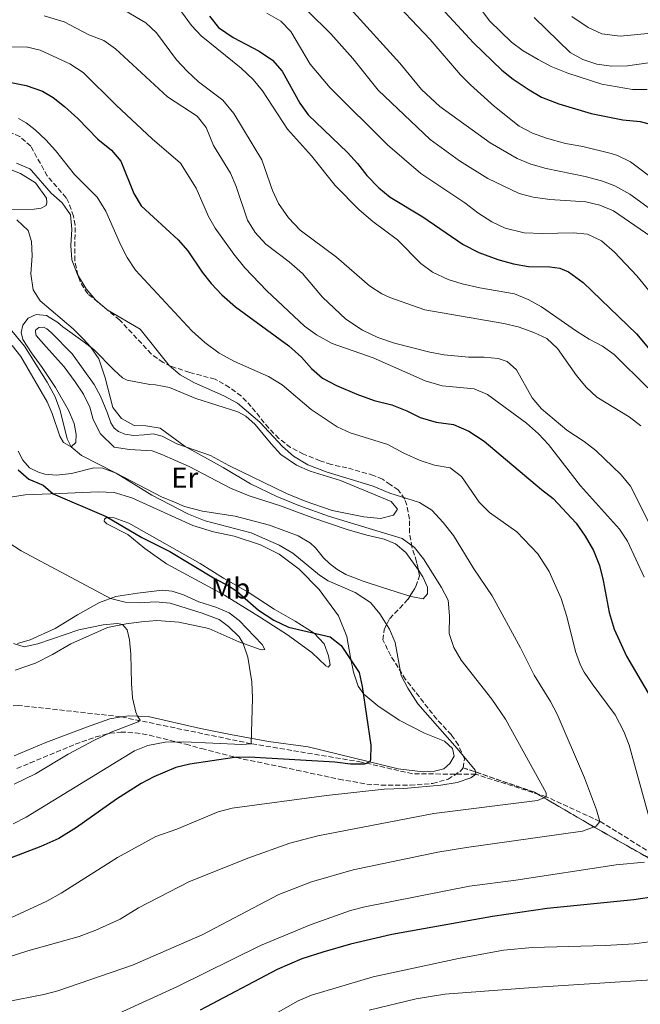
# Model space of a CAD drawing. Units: metres. Extents: x 621497 to 624963, y 4706360 to 4708733.
# Drawn here: x 622080 to 622294, y 4706544 to 4706884 of the extents above; entities that cross this region are included whole.
import ezdxf
from ezdxf.enums import TextEntityAlignment as Align

# ---------------------------------------------------------------- set-up
doc = ezdxf.new("R2010")
doc.units = ezdxf.units.M
doc.header["$MEASUREMENT"] = 0
doc.linetypes.add('DGN Style 3', pattern=[2.435891, 1.739922, -0.695969])
for name, color, linetype, lineweight in [('Barranco lineal', 142, 'DGN Style 3', 13), ('Curva de nivel directora', 30, 'Continuous', 30), ('Curva de nivel intermedia', 30, 'Continuous', 0), ('Etiqueta de uso rústico', 92, 'Continuous', 0), ('Linea de separación interior de zonas arboladas', 92, 'DGN Style 3', 0), ('Línea de cambio de uso (parcela vista)', 92, 'Continuous', 0), ('Zona arbolada', 92, 'DGN Style 3', 0)]:
    doc.layers.add(name, color=color, linetype=linetype, lineweight=lineweight)
doc.styles.add('Style-Arial', font='arial.ttf')

msp = doc.modelspace()

# ---------------------------------------------------------------- linework, layer by layer
at = {"layer": 'Barranco lineal', "color": 142, "linetype": 'DGN Style 3', "lineweight": 13}
for points in [[(622114.72, 4706643.07, 639.17), (622114.44, 4706643.13, 639.13), (622079.12, 4706647.04, 635), (622067.27, 4706646.31, 633.84), (622020.64, 4706638.26, 630), (621952.05, 4706610.2, 625), (621893.3, 4706589.43, 620), (621877.05, 4706575.08, 618.06), (621851.38, 4706542.28, 615), (621835.59, 4706527.19, 613.74), (621820.47, 4706513.9, 612.58), (621819.2, 4706512.96, 612.47)], [(622388.81, 4706537.74, 699.23), (622376.79, 4706545.65, 695), (622365.07, 4706554.14, 690), (622352.2, 4706562.06, 685), (622334.51, 4706573.09, 680), (622315.09, 4706585.82, 675), (622299.82, 4706594.53, 670), (622279.66, 4706607.03, 665), (622261.13, 4706615.52, 660), (622236.94, 4706623.25, 655), (622215, 4706623.45, 652.48), (622197.42, 4706627.49, 649.48), (622159.41, 4706633.82, 645), (622114.72, 4706643.07, 639.17)]]:
    msp.add_polyline3d(points, dxfattribs=at)
at = {"layer": 'Curva de nivel directora', "color": 30, "linetype": 'Continuous', "lineweight": 30, "flags": 128}
for points, elevation in [([(622205.56, 4706908.84), (622236.03, 4706875.58), (622245.88, 4706866.2), (622249.77, 4706863.06), (622255.22, 4706859.31), (622259.57, 4706856.86), (622265.55, 4706854.5), (622276.59, 4706851.16), (622287.54, 4706849), (622293.51, 4706848.45), (622298.79, 4706847.1)], 725), ([(622145.01, 4706884.75), (622148.12, 4706880.82), (622153.26, 4706877.44), (622162.22, 4706872.72), (622166.84, 4706869.56), (622170.11, 4706865.77), (622176.2, 4706854.78), (622179.1, 4706850.7), (622192.65, 4706837.72), (622196.09, 4706833.95), (622199.28, 4706829.83), (622203.46, 4706825.53), (622207.32, 4706822.34), (622218.56, 4706815.5), (622232.48, 4706806), (622237.92, 4706803.26), (622244.5, 4706800.83), (622249.82, 4706799.33), (622255.01, 4706798.46), (622262.35, 4706798.28), (622265.88, 4706797.79), (622268.88, 4706796.6), (622273.9, 4706792.91), (622292.29, 4706775.25), (622300.44, 4706765.44)], 700), ([(622076.63, 4706861.91), (622081.91, 4706860.81), (622087.5, 4706858.86), (622091.11, 4706856.68), (622095.03, 4706853.57), (622099.66, 4706849.48), (622106.57, 4706842.38), (622111.24, 4706838.54), (622114.51, 4706834.76), (622119.02, 4706823.63), (622121.56, 4706819.3), (622134.31, 4706807.6), (622137.6, 4706803.83), (622142.57, 4706796.46), (622145.67, 4706792.53), (622149.31, 4706788.67), (622153.98, 4706784.52), (622172.36, 4706771.03), (622176.79, 4706767.09), (622180.28, 4706763.22), (622184.05, 4706759.94), (622188.82, 4706757.37), (622195.85, 4706754.34), (622201.79, 4706752.25), (622207.87, 4706750.76), (622213.06, 4706748.66), (622217.71, 4706746.35), (622223.24, 4706744.75), (622229.16, 4706743.9), (622234.51, 4706741.65), (622239.77, 4706738.21), (622259.54, 4706721.46), (622263.53, 4706718.43), (622271.45, 4706709.88), (622274.62, 4706705.45), (622277.5, 4706700.43), (622279.53, 4706695.24), (622280.82, 4706690.13), (622282.81, 4706679.06), (622284.52, 4706673.37), (622288.87, 4706664.04), (622296.94, 4706650.06)], 675), ([(622079.12, 4706728.27), (622082.79, 4706725.1), (622087.69, 4706722.94), (622091.13, 4706720.04), (622109.42, 4706712.15), (622121.74, 4706705), (622131.39, 4706700.09), (622147.02, 4706690.66), (622151.46, 4706688.33), (622154.64, 4706686.32), (622161.98, 4706679.93), (622167.2, 4706676.38), (622172.35, 4706674.04), (622186.64, 4706670.7), (622190.51, 4706667.72), (622196.65, 4706658.43), (622197.68, 4706653.53), (622200.73, 4706633.3), (622200.57, 4706628.3), (622200.32, 4706627.59), (622198.49, 4706626.71), (622193.63, 4706626.74), (622188.26, 4706627.4), (622158.71, 4706629.16), (622153.72, 4706629.07), (622138.31, 4706626.73), (622133.47, 4706625.55), (622125.89, 4706622.41), (622121.47, 4706620.06), (622113.05, 4706614.71), (622099.22, 4706604.9), (622093.07, 4706601.17), (622086.91, 4706598.32), (622070.27, 4706592.07)], 650), ([(622306.75, 4706582.28), (622291.36, 4706579.99), (622261.51, 4706577), (622242.66, 4706574.17), (622207.98, 4706567.95), (622193.72, 4706564.66), (622184.09, 4706561.94), (622176.85, 4706559.58), (622168.38, 4706555.9), (622141.81, 4706541.88)], 675)]:
    msp.add_lwpolyline(points, dxfattribs=dict(at, elevation=elevation))
at = {"layer": 'Curva de nivel intermedia', "color": 30, "linetype": 'Continuous', "lineweight": 0, "flags": 128}
for points, elevation in [([(622229.5, 4706899.28), (622241.68, 4706882.99), (622249.15, 4706875.85), (622253.22, 4706872.86), (622258.37, 4706869.81), (622262.87, 4706867.4), (622268.62, 4706865.06), (622280.29, 4706861.27), (622290.84, 4706859.46), (622295.95, 4706859.44)], 730), ([(622108.6, 4706891.12), (622123.15, 4706882.52), (622126.76, 4706879.06), (622133.73, 4706869.74), (622137.35, 4706865.75), (622141.32, 4706862.13), (622149.65, 4706855.74), (622153.49, 4706851.23), (622163.1, 4706835.17), (622166.75, 4706824.66), (622168.9, 4706820.15), (622172.29, 4706815.21), (622176.29, 4706810.92), (622188.9, 4706801.59), (622200.27, 4706791.7), (622204.48, 4706788.99), (622207.18, 4706787.74), (622219.25, 4706783.52), (622246.57, 4706778.79), (622251.42, 4706777.56), (622256.85, 4706775.67)], 690), ([(622206.13, 4706892.67), (622221.17, 4706876.77), (622231.57, 4706864.59), (622235.1, 4706861.04), (622243.37, 4706853.61), (622251.77, 4706846.84), (622256.41, 4706844.41), (622261.29, 4706842.69), (622267.79, 4706840.85), (622273.81, 4706839.81), (622283.52, 4706837.44), (622285.77, 4706836.72), (622290.25, 4706834.49), (622299.06, 4706827.91)], 720), ([(622178.97, 4706886.5), (622186.84, 4706878.7), (622194.53, 4706870.13)], 710), ([(622193.59, 4706887.38), (622210.71, 4706868.51), (622218.15, 4706859.47), (622224.45, 4706853.63), (622241.77, 4706841.1), (622251.18, 4706835.66), (622255.79, 4706833.72), (622261.09, 4706832.19), (622274.6, 4706829.48), (622280.19, 4706827.98), (622284.85, 4706826.2), (622290, 4706823.41), (622301.71, 4706814.81)], 715), ([(622088.04, 4706884.83), (622094.97, 4706882.86), (622103.48, 4706878.33), (622108.62, 4706876.37), (622112.71, 4706873.49), (622130.61, 4706856.97), (622140.84, 4706850.24), (622143.97, 4706846.34), (622146.41, 4706840.2), (622152.27, 4706830.62)], 685), ([(622135.4, 4706886.3), (622138.82, 4706881.59), (622142.24, 4706877.94), (622155.93, 4706866.82), (622160.11, 4706862.92), (622163.29, 4706859.06), (622171.9, 4706845.75), (622180.28, 4706836.59), (622188.38, 4706826.4), (622196.7, 4706817.95), (622201.32, 4706813.9), (622209.86, 4706807.6), (622217.89, 4706799.43), (622221.92, 4706796.47), (622227.35, 4706793.97), (622232.12, 4706792.45), (622238.22, 4706791.03), (622250.26, 4706789.02), (622254.87, 4706787.09), (622259.49, 4706784.55), (622271.6, 4706776.16)], 695), ([(622164.87, 4706885.84), (622169.68, 4706883.09), (622173.13, 4706879.46), (622179.74, 4706868.22), (622186.63, 4706860), (622206.47, 4706840.38)], 705), ([(622256.97, 4706884.34), (622269.36, 4706872.23), (622273.82, 4706869.77)], 735), ([(622269.94, 4706884.65), (622275.61, 4706880.85), (622280.36, 4706878.7), (622286.67, 4706877.86)], 740), ([(622286.67, 4706877.86), (622298.6, 4706878.97)], 740), ([(622064.94, 4706874.09), (622081.81, 4706874.16), (622086.68, 4706873.02), (622096.89, 4706868.29), (622101.55, 4706865.29), (622112.85, 4706854.09), (622125.25, 4706842.43), (622135.1, 4706834.01), (622140.5, 4706825.47), (622144.69, 4706815.63), (622146.96, 4706811.62), (622153.46, 4706802.65)], 680), ([(622194.53, 4706870.13), (622203.18, 4706859.24), (622221.11, 4706842.21), (622231.2, 4706834.87), (622241.03, 4706828.78), (622251.82, 4706823.63), (622256.65, 4706822.33), (622262.41, 4706821.53), (622274.75, 4706820.78), (622279.6, 4706819.59), (622284.29, 4706817.61), (622299.07, 4706807.52)], 710), ([(622273.82, 4706869.77), (622278.57, 4706868.23), (622283.62, 4706867.52), (622289.18, 4706867.65), (622300.43, 4706869.3)], 735), ([(622079.22, 4706849.46), (622081.87, 4706848.02), (622084.98, 4706845.59), (622088.62, 4706842.13), (622091.97, 4706838.43), (622098.5, 4706830.15), (622106.37, 4706822.31), (622109.3, 4706817.51), (622114.4, 4706806.01), (622116.71, 4706801.58), (622119.59, 4706797.15), (622139.03, 4706776.18), (622143.42, 4706772.16), (622148.41, 4706768.57), (622153.73, 4706765.61), (622165.37, 4706760.46), (622170.12, 4706757.63), (622180.06, 4706749.04), (622189.04, 4706743.08), (622193.59, 4706741.01), (622206.55, 4706737.01), (622212.01, 4706734.06), (622217.7, 4706731.48), (622222.69, 4706729.87), (622228.02, 4706728.96), (622231.93, 4706725.99), (622238.03, 4706717.16), (622241.55, 4706713.61), (622250.99, 4706706.88), (622258.3, 4706699.26), (622262.13, 4706693.18), (622266.25, 4706683.88), (622268.27, 4706677.71), (622271.3, 4706665.6), (622272.97, 4706660.86), (622274.19, 4706658.53), (622277.04, 4706654.42), (622284.9, 4706643.77), (622287.87, 4706638.01), (622289.69, 4706633.35), (622299.89, 4706596.61)], 670), ([(622206.47, 4706840.38), (622217.96, 4706830.51), (622233.05, 4706820.33), (622237.52, 4706816.88), (622242.43, 4706813.78), (622246.94, 4706811.63), (622253.51, 4706810.09), (622259.91, 4706809.84), (622270.43, 4706810.01), (622275.4, 4706809.52), (622280.18, 4706807.22), (622284.65, 4706803.33), (622292.36, 4706795.21), (622304.19, 4706780.72)], 705), ([(622078.5, 4706834.09), (622083.13, 4706832.13), (622083.75, 4706831.59), (622090.48, 4706823.66), (622094.25, 4706820.35), (622097.1, 4706816.21), (622097.57, 4706811.27), (622097.22, 4706805.66), (622097.56, 4706800.67), (622099.61, 4706795.71), (622102.52, 4706790.7), (622105.77, 4706786.91), (622109.73, 4706783.44), (622121.15, 4706776.76), (622131.17, 4706764.27), (622134.97, 4706761.01), (622139.7, 4706758.43), (622150.25, 4706753.75), (622154.7, 4706751.24), (622162.45, 4706744.74), (622170.27, 4706736.35), (622173.99, 4706733.01), (622178.94, 4706730.06), (622185.6, 4706727.51), (622201.48, 4706722.63), (622207.2, 4706720.21), (622217.47, 4706717.05), (622221.7, 4706714.37), (622225.66, 4706710.11), (622229.19, 4706705.68), (622236.25, 4706694.18), (622242.47, 4706684.87), (622252.26, 4706666.84), (622257, 4706657.44), (622262.57, 4706648.4), (622264.87, 4706643.95), (622274.36, 4706622.03), (622278.51, 4706610.98), (622279.66, 4706607.03), (622278.4, 4706605.33), (622273.68, 4706603.67), (622233.65, 4706598.06), (622223.8, 4706596.41), (622194.65, 4706590.3), (622180.21, 4706586.21), (622169.02, 4706581.83), (622142.49, 4706567.83), (622118.48, 4706557.43), (622092.82, 4706548.59), (622087.99, 4706547.29), (622074.91, 4706544.73)], 665), ([(622152.27, 4706830.62), (622154.24, 4706826.02), (622158.19, 4706814.38), (622160.82, 4706810.15), (622164.47, 4706806.13), (622172.56, 4706800.04), (622177.12, 4706795.99), (622184.07, 4706787.86), (622192.09, 4706780.23), (622197.79, 4706776.46), (622203.09, 4706773.96), (622208.88, 4706771.97), (622221.04, 4706768.88), (622225.95, 4706767.94), (622234.36, 4706767.12), (622239.72, 4706767.1), (622244.59, 4706766.68), (622247.74, 4706765.69), (622250.91, 4706762.76), (622256.32, 4706753.17), (622259.52, 4706749.33), (622268.27, 4706742.02), (622274.28, 4706738.08), (622278.21, 4706734.99), (622287.01, 4706726.52), (622290.2, 4706722.66), (622300.86, 4706701.43)], 685), ([(622078.64, 4706814.54), (622082.57, 4706810.88), (622083.72, 4706807.08), (622083.88, 4706802.08), (622083.5, 4706795.91), (622084.24, 4706790.36), (622086.63, 4706786.53), (622098.1, 4706776.88), (622101.66, 4706773.4), (622104.02, 4706770.69), (622106.92, 4706766.58), (622109.15, 4706760.05), (622111.69, 4706749.77), (622114.68, 4706746), (622119.06, 4706743.55), (622123.11, 4706743.45), (622128.07, 4706742.69), (622136.64, 4706736.31), (622149.81, 4706729.13), (622159.25, 4706723.46), (622168.24, 4706719.07), (622175.82, 4706715.95), (622186.1, 4706712.25), (622211.43, 4706704.6), (622215.75, 4706701.54), (622218.84, 4706697.61), (622225, 4706687.7), (622227.36, 4706683.29), (622227.79, 4706677.93), (622227.68, 4706671.86), (622229.3, 4706666.97), (622231.77, 4706662.62), (622242.45, 4706649.21), (622247.14, 4706642.25), (622261.11, 4706616.91), (622261.13, 4706615.52), (622258.18, 4706614.19), (622222.42, 4706609.75), (622182.44, 4706602.07), (622172.78, 4706599.53), (622158.64, 4706594.49), (622138.14, 4706586.32), (622120.61, 4706577.17), (622114.22, 4706573.29), (622105.85, 4706569.49), (622100.12, 4706567.31), (622082.47, 4706562.35), (622058.44, 4706554.63)], 660), ([(622153.46, 4706802.65), (622157.25, 4706797.94), (622164.88, 4706790.06), (622177.87, 4706777.83), (622181.91, 4706774.88), (622187.38, 4706771.82), (622201.52, 4706766.88), (622219.46, 4706758.98), (622225.29, 4706757.29), (622236.32, 4706756.22), (622240.92, 4706754.25), (622254.32, 4706744.35), (622258.45, 4706740.7), (622261.89, 4706737.06), (622272.93, 4706722.81), (622286.42, 4706707.84), (622289.18, 4706703.67), (622294.92, 4706691.26)], 680), ([(622073.63, 4706780.23), (622081.31, 4706770.91), (622089.05, 4706758.47), (622091.86, 4706753.46), (622093.57, 4706748.8), (622095.97, 4706739.03), (622097.39, 4706736.26), (622100.96, 4706733.19), (622112.92, 4706727.08), (622125.15, 4706719.58), (622137.81, 4706713.03), (622143.6, 4706710.7), (622159.45, 4706706.53), (622169.09, 4706702.31), (622173.8, 4706699.51), (622182.95, 4706691.92), (622185.96, 4706689.98), (622195.32, 4706685.99), (622200.57, 4706682.47), (622203.78, 4706678.63), (622207.12, 4706673.35), (622209.07, 4706668.73), (622211.09, 4706657.38), (622213.42, 4706652.96), (622216.9, 4706647.6), (622230.45, 4706632.18), (622236.67, 4706624.63), (622236.94, 4706623.25), (622235.17, 4706622.03), (622230.42, 4706620.49), (622224.86, 4706619.52), (622212.01, 4706618.34), (622205.26, 4706618.13), (622185.38, 4706615.94), (622152.87, 4706611.55), (622148.03, 4706610.27), (622133.82, 4706604.3), (622126.52, 4706601.8), (622113.36, 4706594.6), (622093.96, 4706582.25), (622089, 4706579.53), (622065.49, 4706568.68)], 655), ([(622256.85, 4706775.67), (622261.36, 4706773.53), (622265.09, 4706770.13), (622271.57, 4706760.82), (622274.96, 4706756.81), (622278.6, 4706753.38), (622289.76, 4706746.52), (622293.75, 4706743.5)], 690), ([(622271.6, 4706776.16), (622275.91, 4706773.35), (622280.52, 4706770.94), (622284.62, 4706768.09), (622296.13, 4706756.6)], 695), ([(622066.62, 4706709.1), (622080.17, 4706700.37), (622110.97, 4706683.88), (622115.95, 4706682.68), (622120.94, 4706682.46), (622126.47, 4706682.7), (622131.46, 4706682.29), (622142.56, 4706678.83), (622148.45, 4706676.63), (622151.61, 4706674.21), (622155.24, 4706670.72), (622156.72, 4706668.41), (622158.23, 4706663.63)], 645), ([(622077.47, 4706668.34), (622081.21, 4706667.25), (622085.86, 4706668.22), (622100.05, 4706673.09), (622108.38, 4706674.83), (622113.39, 4706675.25), (622115.11, 4706674.93), (622116.73, 4706673.07), (622117.48, 4706669.65), (622117.96, 4706664.67), (622118.15, 4706654.59), (622118.57, 4706649.6), (622119.7, 4706644.73), (622120.2, 4706643.37), (622121.16, 4706641.9), (622120.48, 4706641.34), (622111.12, 4706637.78), (622105.14, 4706634.9), (622096.3, 4706630.23), (622085.05, 4706623.42), (622077.75, 4706619.82)], 640), ([(622158.23, 4706663.63), (622158.89, 4706660.11), (622159.67, 4706655.17), (622159.85, 4706649.57), (622159.41, 4706633.82), (622156.24, 4706633.53), (622136.26, 4706634.44), (622129.79, 4706634.38), (622123.82, 4706633.19), (622119.16, 4706631.3), (622081.81, 4706608.43), (622077.32, 4706606.21)], 645), ([(622295.07, 4706592.92), (622285.27, 4706592.02), (622250.67, 4706586.73), (622234.75, 4706584.69), (622198.56, 4706577.54), (622193.71, 4706576.33), (622180.07, 4706571.44), (622162.61, 4706564.19), (622133.98, 4706550.05), (622106.95, 4706537.61)], 670), ([(622308.75, 4706567.11), (622291.45, 4706564.81), (622281.45, 4706564.24), (622256.39, 4706563.56), (622246.46, 4706562.62), (622230.9, 4706559.68), (622201.52, 4706553.4), (622180.28, 4706547.03), (622175.67, 4706545.11), (622132.78, 4706520.75)], 680), ([(622318.99, 4706553.79), (622258.18, 4706549.88), (622226.18, 4706547.42), (622216.32, 4706545.81), (622200.07, 4706541.88)], 685)]:
    msp.add_lwpolyline(points, dxfattribs=dict(at, elevation=elevation))
at = {"layer": 'Linea de separación interior de zonas arboladas', "color": 92, "linetype": 'DGN Style 3', "lineweight": 0}
msp.add_polyline3d([(622232.51, 4706625.53, 655.51), (622257.06, 4706617.09, 665.2), (622278.1, 4706604.82, 668.88), (622301.43, 4706591.59, 675.28), (622317.89, 4706580.13, 682.26), (622337.95, 4706567.06, 686.33), (622355.57, 4706556.33, 691.56), (622377.17, 4706547.04, 698.93), (622387.66, 4706542.63, 701.25), (622400.93, 4706544.24, 704.16), (622415.23, 4706543.68, 709.2), (622434.29, 4706537.23, 715.4), (622456.02, 4706531.22, 724.51), (622469.6, 4706528.13, 729.87)], dxfattribs=at)
at = {"layer": 'Línea de cambio de uso (parcela vista)', "color": 92, "linetype": 'Continuous', "lineweight": 0}
for points in [[(622074.36, 4706832.66, 663.43), (622079.9, 4706830.47, 663.53), (622085.11, 4706827.23, 663.62), (622088.92, 4706822.03, 663.53), (622088.99, 4706820.44, 663.53), (622088.81, 4706819.45, 663.53), (622087.04, 4706818.52, 663.33), (622084.61, 4706818.24, 663.24), (622076.72, 4706818.06, 662.27)], [(622097.39, 4706736.26, 655), (622098.95, 4706737.67, 655.48), (622099.06, 4706740.45, 655.29), (622098.35, 4706744.31, 655.29), (622096.4, 4706748.85, 655.68), (622092, 4706756.72, 655.48), (622087.33, 4706763.54, 655.97), (622083.72, 4706768.65, 655.87), (622080.67, 4706773.21, 657.13), (622080.14, 4706775.68, 657.23), (622080.74, 4706778.17, 657.52), (622082.59, 4706780.64, 657.91), (622085.3, 4706781.87, 658.49), (622088.88, 4706781.48, 658.97), (622092.74, 4706779.11, 659.36), (622094.45, 4706777.6, 659.55), (622101.38, 4706772.7, 659.46), (622105.14, 4706769.83, 660.23), (622112.15, 4706762.7, 660.62), (622115.02, 4706760.01, 661.2), (622116.68, 4706759.19, 661.39), (622124.44, 4706757.68, 662.36), (622126.43, 4706757.66, 662.36), (622131.3, 4706756.7, 662.36), (622140.35, 4706752.87, 662.36), (622154.81, 4706748.29, 663.24), (622157.61, 4706746.74, 663.24), (622160.83, 4706743.92, 663.24)], [(622160.83, 4706743.92, 663.24), (622166.3, 4706737.21, 663.53), (622169.68, 4706733.54, 663.53), (622175, 4706729.95, 663.72), (622179.75, 4706727.79, 663.82), (622190.27, 4706724.58, 663.82), (622207.7, 4706717.37, 663.82), (622209.83, 4706714.72, 663.53), (622208.47, 4706712.67, 663.33), (622204.03, 4706711.55, 663.24), (622198.31, 4706712.11, 663.14), (622187.41, 4706714.22, 662.46), (622178.03, 4706717.49, 662.17), (622171.63, 4706720.17, 661.98), (622151.68, 4706729.78, 661.49), (622145.42, 4706733.25, 661.1), (622133.85, 4706737.29, 659.65), (622128.79, 4706739.84, 659.46), (622125.6, 4706740.68, 659.65), (622122.53, 4706740.38, 658.97), (622119.01, 4706740.13, 658.68), (622115.93, 4706740.57, 659.16), (622113.68, 4706741.53, 659.16), (622112.22, 4706742.65, 659.55), (622111, 4706744.47, 659.46), (622109.91, 4706747.87, 659.55), (622107.48, 4706753.74, 659.36), (622105.29, 4706757.72, 659.75), (622097.77, 4706768.32, 658.97), (622090.51, 4706775.7, 658.78), (622089, 4706776.92, 658.68), (622087.8, 4706777.44, 658.1), (622086.26, 4706777.42, 657.91), (622085.04, 4706776.51, 657.61), (622085.05, 4706775.91, 657.52), (622085.32, 4706774.67, 656.94), (622088.7, 4706770.66, 656.94), (622094.97, 4706763.81, 656.45), (622098.77, 4706758.61, 656.74), (622101.67, 4706754.44, 656.65), (622103.77, 4706749.86, 656.65), (622104.98, 4706745.61, 656.65), (622107.49, 4706740.69, 656.55), (622112.23, 4706736.15, 656.35), (622117.5, 4706735.29, 656.26), (622125.35, 4706734.82, 656.26), (622128.6, 4706733.58, 656.55), (622138.09, 4706729.46, 656.65), (622152.3, 4706721.95, 657.42), (622158.74, 4706719.32, 657.61), (622169.17, 4706716.01, 658.2), (622180.7, 4706711.73, 658.97), (622192.47, 4706707.75, 659.07), (622199.3, 4706705.72, 659.46), (622205.33, 4706704.33, 659.26), (622209.23, 4706702.75, 659.26), (622212.75, 4706699.78, 659.26), (622217.07, 4706693.62, 659.26)], [(622077.08, 4706771.17, 653.74), (622079.97, 4706767.39, 653.64), (622089.05, 4706751.71, 653.45), (622090.81, 4706747.72, 653.45), (622093.51, 4706739.87, 653.45), (622094.69, 4706737.75, 654.13), (622097.39, 4706736.26, 655)], [(622214.18, 4706684.75, 658.16), (622204.75, 4706687.7, 657.81), (622198.07, 4706689.87, 657.13), (622192.03, 4706692.16, 657.03), (622188.92, 4706694, 657.13), (622186.41, 4706695.94, 657.13), (622184.39, 4706697.94, 657.71), (622181.61, 4706701.37, 657.91), (622179.85, 4706703.03, 657.81), (622175.59, 4706705.54, 657.61), (622165.75, 4706709.21, 657.32), (622153.94, 4706712.3, 656.94), (622142.65, 4706714.05, 655.68), (622136.47, 4706715.64, 655.48), (622132.97, 4706717.17, 655.58), (622128.48, 4706718.94, 655.29), (622112.92, 4706727.08, 655), (622108.28, 4706728.84, 654.9), (622105.15, 4706728.99, 654.51), (622097.49, 4706726.98, 653.64), (622092.28, 4706726.45, 653.25), (622088.31, 4706726.74, 652.77), (622086.12, 4706727.45, 652.38), (622083.01, 4706729.03, 652.19), (622080.69, 4706731.63, 651.9), (622079.15, 4706734.73, 651.8)], [(622071.18, 4706718.03, 647.05), (622081.48, 4706719.63, 648.6), (622096.16, 4706720.26, 650.73), (622106.72, 4706720.73, 651.6), (622112.18, 4706720.42, 652.09), (622118.31, 4706718.63, 652.38), (622129.41, 4706713.54, 652.48), (622139.31, 4706709.04, 653.15), (622146.49, 4706706.87, 653.15), (622153.56, 4706705.44, 653.15), (622162.64, 4706702.41, 654.03), (622169.04, 4706699.24, 653.83), (622175.92, 4706694.04, 653.06), (622182.83, 4706686.95, 652.09), (622189.52, 4706677.98, 650.92), (622192.42, 4706670.78, 650.15), (622193.67, 4706663.55, 650.05), (622194.7, 4706658.46, 649.66), (622196.26, 4706653.67, 649.66), (622198.29, 4706650.92, 650.05), (622203.12, 4706646.83, 650.44), (622210.44, 4706641.98, 651.8), (622219.15, 4706637.46, 652.57), (622226.04, 4706634.64, 653.06), (622228.81, 4706632.2, 653.44), (622229.45, 4706629.53, 653.44), (622227.9, 4706626.93, 653.44), (622225.84, 4706625.16, 653.35), (622222.58, 4706624.36, 653.06), (622218.76, 4706624.15, 652.77), (622210.11, 4706625.2, 651.41), (622179.13, 4706632.75, 646.95), (622165.4, 4706634.62, 645.4)], [(622186.03, 4706660.16, 648.84), (622185.18, 4706660.69, 648.64), (622180.34, 4706665.23, 648.16), (622171.96, 4706671.35, 647.77), (622162.28, 4706677.59, 647.77), (622150.2, 4706685.09, 648.26), (622130.23, 4706695.87, 648.16), (622122.75, 4706701.12, 648.84), (622116.87, 4706705.93, 649.32), (622109.67, 4706709.64, 649.71), (622108.76, 4706710.57, 649.71), (622108.85, 4706711.32, 649.9), (622109.82, 4706712.01, 650), (622112.25, 4706711.75, 650.48), (622117.25, 4706709.84, 650.68), (622141.83, 4706695.99, 651.36), (622149.9, 4706690.86, 651.55), (622158.42, 4706686.03, 651.45), (622167.39, 4706680.22, 651.26), (622174.6, 4706676.07, 651.07), (622181.13, 4706671.99, 650), (622184.61, 4706668.22, 649.52), (622186.07, 4706664.18, 649.03), (622186.61, 4706661.06, 648.84), (622186.03, 4706660.16, 648.84)], [(622217.07, 4706693.62, 659.26), (622218.64, 4706691.39, 659.26), (622220.18, 4706687.84, 659.07), (622220.27, 4706685.51, 658.78), (622218.76, 4706683.8, 658.58), (622215.17, 4706684.44, 658.2), (622214.18, 4706684.75, 658.16)], [(622078.92, 4706668.38, 640.26), (622083.26, 4706669.64, 640.26), (622091.84, 4706673.5, 641.62), (622099.6, 4706678.28, 642.98), (622107.13, 4706682.47, 644.14), (622112.75, 4706684.55, 645.4), (622120.23, 4706685.71, 646.85), (622128.84, 4706686.79, 646.85), (622132.17, 4706686.39, 646.95), (622136.11, 4706685.17, 647.24), (622141.41, 4706682.72, 647.82), (622147.2, 4706680.93, 647.82), (622151.8, 4706678.91, 647.73), (622155.26, 4706676.29, 647.44), (622163.18, 4706667.98, 646.56), (622164.15, 4706666.31, 646.37), (622162.86, 4706666.19, 646.08)], [(622162.86, 4706666.19, 646.08), (622155.13, 4706668.99, 644.72), (622144.88, 4706673.54, 643.08), (622134.48, 4706675.76, 642.2), (622126.93, 4706676.29, 641.43), (622121.57, 4706675.8, 641.23), (622116.37, 4706675.18, 640.17), (622109.94, 4706673.88, 639.3), (622097.28, 4706668.27, 637.94), (622090.99, 4706664.55, 636.97), (622085.13, 4706661.58, 636), (622078.07, 4706659.18, 635.42)], [(622114.72, 4706643.07, 639.19), (622110.69, 4706642.43, 638.71), (622102.7, 4706639.48, 637.65), (622088.69, 4706634.24, 636.78), (622077.75, 4706629.6, 636)], [(622165.4, 4706634.62, 645.4), (622152.31, 4706636.99, 644.53), (622141.91, 4706639.06, 642.98), (622123.93, 4706643.24, 640.65), (622117.27, 4706643.48, 639.49), (622114.72, 4706643.07, 639.19)]]:
    msp.add_polyline3d(points, dxfattribs=at)
at = {"layer": 'Zona arbolada', "color": 92, "linetype": 'DGN Style 3', "lineweight": 0}
for points in [[(622301.43, 4706591.59, 675.28), (622278.1, 4706604.82, 668.88), (622257.06, 4706617.09, 665.2), (622232.51, 4706625.53, 655.51), (622232.95, 4706628.61, 655.51), (622230.89, 4706633.34, 655.51), (622228.46, 4706636.88, 655.7), (622223.41, 4706642.26, 656.48), (622212.68, 4706656.01, 656.29), (622207.57, 4706664.13, 656.29), (622204.81, 4706669.65, 656.48), (622205.25, 4706673.13, 656.67), (622207.18, 4706677.03, 656.67), (622210.66, 4706680.52, 657.47), (622213.52, 4706683.68, 659.19), (622216.23, 4706688.09, 661.32), (622217.46, 4706691.69, 661.91), (622216.48, 4706696.58, 661.77), (622214.82, 4706701.67, 660.94), (622214.01, 4706706.57, 661.54), (622213.98, 4706711.28, 662.68), (622213.12, 4706716.06, 663.65), (622212.38, 4706718.2, 664.23), (622210.14, 4706721.34, 665.59), (622207.34, 4706723.18, 666.75), (622204.73, 4706725.03, 666.95), (622201.63, 4706726.37, 666.95), (622192.46, 4706729, 666.75), (622186.98, 4706730.11, 666.75), (622183.19, 4706731.44, 665.78), (622177.49, 4706733.73, 665.78), (622173.04, 4706736, 665.78), (622169, 4706739.09, 665.78), (622165.48, 4706742.65, 665.78), (622159.47, 4706750.11, 665.78), (622156.04, 4706753.73, 666.17), (622152.01, 4706756.69, 666.17), (622147.01, 4706759.54, 666.17), (622138.24, 4706761.88, 665.98), (622131.86, 4706763.97, 665.98), (622129.06, 4706765.31, 665.78), (622125.01, 4706768.25, 665.34), (622114.13, 4706779.96, 665.2), (622103.07, 4706789.02, 665.39), (622100.43, 4706793.2, 665.94), (622099.69, 4706795.51, 666.17), (622098.6, 4706800.42, 666.12), (622098.73, 4706812.67, 666.95), (622098.18, 4706815.74, 667.33), (622096.53, 4706820.4, 668.09), (622095.6, 4706822.15, 668.3), (622089.13, 4706829.68, 668.3), (622083.41, 4706839.92, 668.11), (622079.71, 4706843.25, 667.72), (622076.48, 4706844.67, 667.91)], [(622217.07, 4706693.62, 661.85), (622216.48, 4706696.58, 661.77), (622214.82, 4706701.67, 660.94), (622214.01, 4706706.57, 661.54), (622213.98, 4706711.28, 662.68), (622213.12, 4706716.06, 663.65), (622212.38, 4706718.2, 664.23), (622210.14, 4706721.34, 665.59), (622207.34, 4706723.18, 666.75), (622204.73, 4706725.03, 666.95), (622201.63, 4706726.37, 666.95), (622192.46, 4706729, 666.75), (622186.98, 4706730.11, 666.75), (622183.19, 4706731.44, 665.78), (622177.49, 4706733.73, 665.78), (622173.04, 4706736, 665.78), (622169, 4706739.09, 665.78), (622165.48, 4706742.65, 665.78), (622159.47, 4706750.11, 665.78), (622156.04, 4706753.73, 666.17), (622152.01, 4706756.69, 666.17), (622147.01, 4706759.54, 666.17), (622138.24, 4706761.88, 665.98), (622131.86, 4706763.97, 665.98), (622129.06, 4706765.31, 665.78), (622125.01, 4706768.25, 665.34), (622114.13, 4706779.96, 665.2), (622103.07, 4706789.02, 665.39), (622100.43, 4706793.2, 665.94), (622099.69, 4706795.51, 666.17), (622098.6, 4706800.42, 666.12), (622098.73, 4706812.67, 666.95), (622098.18, 4706815.74, 667.33), (622096.53, 4706820.4, 668.09), (622095.6, 4706822.15, 668.3), (622089.13, 4706829.68, 668.3), (622083.41, 4706839.92, 668.11), (622079.71, 4706843.25, 667.72), (622076.48, 4706844.67, 667.91)], [(622214.18, 4706684.75, 659.71), (622216.23, 4706688.09, 661.32), (622217.46, 4706691.69, 661.91), (622217.07, 4706693.62, 661.85)], [(622232.51, 4706625.53, 655.51), (622232.95, 4706628.61, 655.51), (622230.89, 4706633.34, 655.51), (622228.46, 4706636.88, 655.7), (622223.41, 4706642.26, 656.48), (622212.68, 4706656.01, 656.29), (622207.57, 4706664.13, 656.29), (622204.81, 4706669.65, 656.48), (622205.25, 4706673.13, 656.67), (622207.18, 4706677.03, 656.67), (622210.66, 4706680.52, 657.47), (622213.52, 4706683.68, 659.19), (622214.18, 4706684.75, 659.71)], [(622078.68, 4706625.27, 642.72), (622083.23, 4706627.16, 643.61), (622098.79, 4706633.65, 645.26), (622105.86, 4706636.13, 645.72), (622110.71, 4706637.43, 645.99), (622114.51, 4706637.85, 646.21), (622119.42, 4706637.57, 646.51), (622124.35, 4706636.74, 646.83), (622136.95, 4706633.6, 647.84), (622142.39, 4706632.13, 648.73), (622154.32, 4706629.02, 651.81), (622163.93, 4706627.02, 653.87), (622170.18, 4706625.73, 654.73), (622175.03, 4706624.7, 654.97), (622189.69, 4706621.6, 654.5), (622199.26, 4706619.88, 654.81), (622204.24, 4706619.54, 655.15), (622214.21, 4706619.49, 655.68), (622221.97, 4706620.1, 655.7), (622227.31, 4706621.58, 655.51), (622231.47, 4706624.26, 655.51), (622232.51, 4706625.53, 655.51), (622257.06, 4706617.09, 665.2), (622278.1, 4706604.82, 668.88), (622301.43, 4706591.59, 675.28)], [(622078.68, 4706625.27, 642.72), (622083.23, 4706627.16, 643.61), (622098.79, 4706633.65, 645.26), (622105.86, 4706636.13, 645.72), (622110.71, 4706637.43, 645.99), (622114.51, 4706637.85, 646.21), (622119.42, 4706637.57, 646.51), (622124.35, 4706636.74, 646.83), (622136.95, 4706633.6, 647.84), (622142.39, 4706632.13, 648.73), (622154.32, 4706629.02, 651.81), (622163.93, 4706627.02, 653.87), (622170.18, 4706625.73, 654.73), (622175.03, 4706624.7, 654.97), (622189.69, 4706621.6, 654.5), (622199.26, 4706619.88, 654.81), (622204.24, 4706619.54, 655.15), (622214.21, 4706619.49, 655.68), (622221.97, 4706620.1, 655.7), (622227.31, 4706621.58, 655.51), (622231.47, 4706624.26, 655.51), (622232.51, 4706625.53, 655.51)]]:
    msp.add_polyline3d(points, dxfattribs=at)

# ---------------------------------------------------------------- texts
at = {"layer": 'Etiqueta de uso rústico', "color": 92, "linetype": 'Continuous', "lineweight": 0, "style": 'Style-Arial'}
for s, p in [('Er', (622136.55, 4706725.58, 656.1)), ('Mb', (622152.31, 4706687.4, 649.44))]:
    msp.add_text(s, height=7, dxfattribs=at).set_placement(p, align=Align.MIDDLE_CENTER)

doc.saveas('drawing.dxf')
